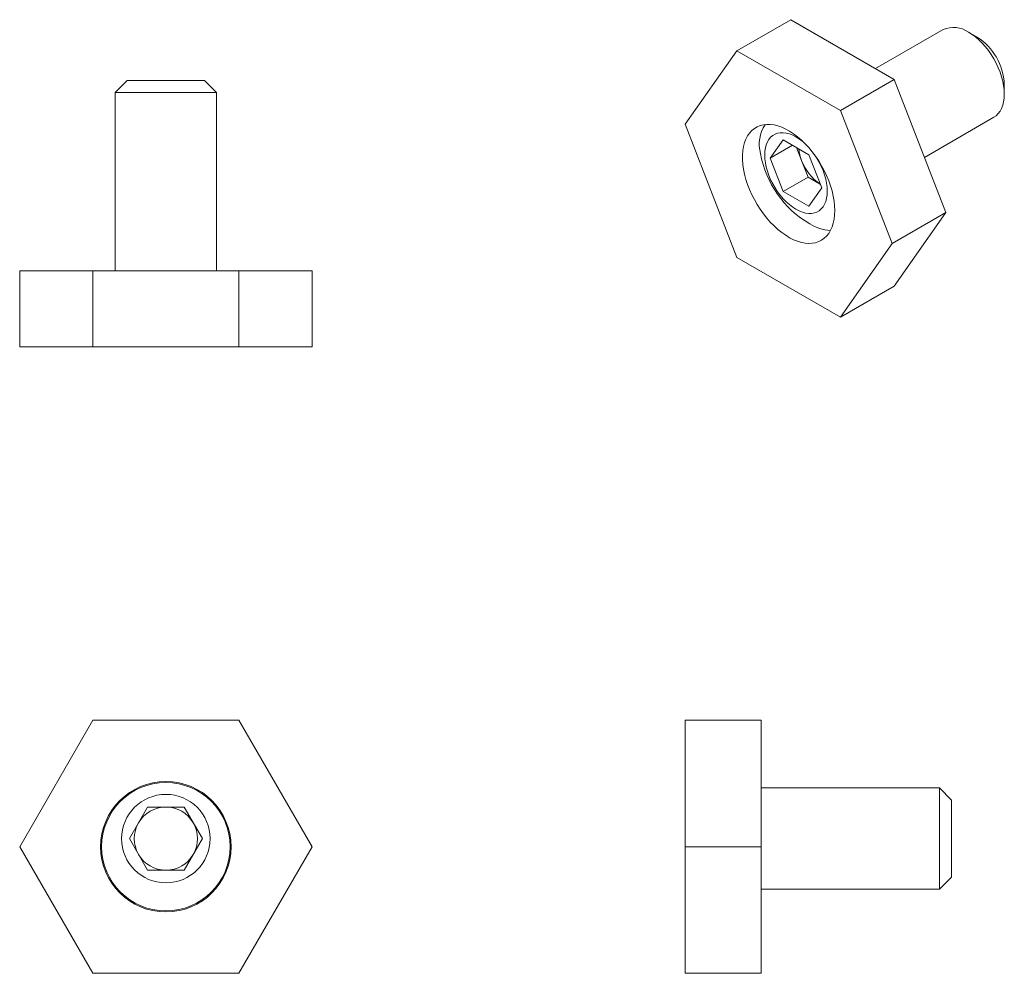
# Model space of a CAD drawing. Units: millimetres. Extents: x 4.2 to 65.9, y 4.2 to 64.
import ezdxf

# ---------------------------------------------------------------- set-up
doc = ezdxf.new("R2010")
doc.units = ezdxf.units.MM

msp = doc.modelspace()

# ---------------------------------------------------------------- linework, layer by layer
at = {"color": 7, "linetype": 'Continuous', "lineweight": 18}
for p, q in [((49.171, 62.05), (52.539, 63.994)), ((59.02, 60.252), (52.539, 63.994)), ((62.099, 63.371), (57.858, 60.923)), ((64.221, 62.905), (63.687, 63.214)), ((49.171, 62.05), (45.931, 57.439)), ((55.652, 58.308), (49.171, 62.05)), ((10.946, 60.176), (10.19, 59.42)), ((13.365, 60.176), (10.946, 60.176)), ((15.785, 60.176), (13.365, 60.176)), ((16.54, 59.42), (15.785, 60.176)), ((55.652, 58.308), (59.02, 60.252)), ((62.26, 51.9), (59.02, 60.252)), ((65.932, 59.325), (65.932, 59.942)), ((10.19, 59.42), (10.19, 48.237)), ((13.365, 59.42), (10.19, 59.42)), ((16.54, 59.42), (13.365, 59.42)), ((16.54, 48.237), (16.54, 59.42)), ((58.893, 49.956), (55.652, 58.308)), ((45.931, 57.439), (49.171, 49.087)), ((60.919, 55.357), (65.274, 57.872)), ((51.252, 55.311), (52.061, 56.462)), ((52.061, 56.462), (53.679, 55.528)), ((52.653, 56.12), (51.252, 55.311)), ((53.219, 55.17), (52.908, 55.973)), ((52.061, 53.226), (51.252, 55.311)), ((53.624, 54.128), (53.219, 55.17)), ((53.679, 55.528), (54.487, 53.443)), ((53.624, 54.128), (52.061, 53.226)), ((54.394, 53.683), (53.624, 54.128)), ((53.679, 52.292), (52.061, 53.226)), ((54.487, 53.443), (53.679, 52.292)), ((58.893, 49.956), (62.26, 51.9)), ((59.02, 47.29), (62.26, 51.9)), ((55.652, 45.346), (58.893, 49.956)), ((49.171, 49.087), (55.652, 45.346)), ((4.2, 43.475), (4.2, 48.237)), ((8.783, 48.237), (4.2, 48.237)), ((8.783, 43.475), (8.783, 48.237)), ((17.948, 48.237), (8.783, 48.237)), ((17.948, 43.475), (17.948, 48.237)), ((22.531, 48.237), (17.948, 48.237)), ((22.531, 43.475), (22.531, 48.237)), ((55.652, 45.346), (59.02, 47.29)), ((8.783, 43.475), (4.2, 43.475)), ((17.948, 43.475), (8.783, 43.475)), ((22.531, 43.475), (17.948, 43.475)), ((8.783, 20.075), (4.2, 12.137)), ((17.948, 20.075), (8.783, 20.075)), ((22.531, 12.137), (17.948, 20.075)), ((45.931, 12.137), (45.931, 20.075)), ((45.931, 20.075), (50.693, 20.075)), ((50.693, 12.137), (50.693, 20.075)), ((61.876, 15.82), (50.693, 15.82)), ((62.631, 15.065), (61.876, 15.82)), ((61.876, 9.47), (61.876, 15.82)), ((62.631, 10.226), (62.631, 15.065)), ((11.078, 12.645), (12.222, 14.627)), ((12.222, 14.627), (14.509, 14.627)), ((14.509, 14.627), (15.653, 12.645)), ((12.222, 10.664), (11.078, 12.645)), ((15.653, 12.645), (14.509, 10.664)), ((4.2, 12.137), (8.783, 4.2)), ((17.948, 4.2), (22.531, 12.137)), ((45.931, 12.137), (50.693, 12.137)), ((45.931, 4.2), (45.931, 12.137)), ((50.693, 4.2), (50.693, 12.137)), ((14.509, 10.664), (12.222, 10.664)), ((61.876, 9.47), (62.631, 10.226)), ((50.693, 9.47), (61.876, 9.47)), ((8.783, 4.2), (17.948, 4.2)), ((45.931, 4.2), (50.693, 4.2))]:
    msp.add_line(p, q, dxfattribs=at)
at = {"color": 7, "linetype": 'Continuous', "lineweight": 18, "flags": 128}
for points in [[(65.274, 57.872), (65.274, 57.872), (65.422, 57.975), (65.553, 58.103), (65.666, 58.256), (65.761, 58.432), (65.835, 58.628), (65.888, 58.844), (65.921, 59.077), (65.932, 59.325), (65.921, 59.586), (65.888, 59.856), (65.835, 60.134), (65.761, 60.416), (65.666, 60.7), (65.553, 60.984), (65.422, 61.264), (65.274, 61.538), (65.111, 61.803), (64.934, 62.057), (64.745, 62.297), (64.546, 62.52), (64.338, 62.726), (64.125, 62.911), (63.907, 63.074), (63.687, 63.214)], [(55.303, 52.028), (55.293, 51.747), (55.261, 51.481), (55.208, 51.231), (55.134, 50.999), (55.04, 50.787), (54.926, 50.597), (54.794, 50.43), (54.645, 50.287), (54.478, 50.169), (54.297, 50.077), (54.101, 50.012), (53.893, 49.975), (53.674, 49.965), (53.446, 49.982), (53.21, 50.027), (52.968, 50.1), (52.722, 50.199), (52.474, 50.323), (52.225, 50.473), (51.978, 50.647), (51.734, 50.843), (51.495, 51.06), (51.262, 51.297), (51.038, 51.552), (50.825, 51.823), (50.623, 52.107), (50.434, 52.403), (50.26, 52.709), (50.102, 53.022), (49.961, 53.34), (49.838, 53.661), (49.734, 53.982), (49.65, 54.301), (49.587, 54.615), (49.544, 54.923), (49.523, 55.222), (49.523, 55.509), (49.544, 55.783), (49.587, 56.041), (49.65, 56.283), (49.734, 56.505), (49.838, 56.706), (49.961, 56.885), (50.102, 57.04), (50.26, 57.171), (50.434, 57.275), (50.623, 57.354), (50.825, 57.405), (51.038, 57.429), (51.262, 57.425), (51.495, 57.394), (51.734, 57.335), (51.978, 57.25), (52.225, 57.138), (52.474, 57), (52.722, 56.838), (52.968, 56.653), (53.21, 56.446), (53.446, 56.219), (53.674, 55.973), (53.893, 55.71), (54.101, 55.432), (54.297, 55.142), (54.478, 54.84), (54.645, 54.531), (54.794, 54.215), (54.926, 53.895), (55.04, 53.574), (55.134, 53.253), (55.208, 52.936), (55.261, 52.625), (55.293, 52.322), (55.303, 52.028)], [(52.87, 56.643), (52.665, 56.749), (52.462, 56.829), (52.263, 56.882), (52.072, 56.908), (51.889, 56.906), (51.716, 56.876), (51.557, 56.819), (51.412, 56.735), (51.282, 56.625), (51.171, 56.491), (51.077, 56.333), (51.004, 56.154), (50.95, 55.956), (50.918, 55.74), (50.908, 55.51), (50.918, 55.267), (50.95, 55.014), (51.004, 54.754), (51.077, 54.49), (51.171, 54.225), (51.282, 53.961), (51.412, 53.702), (51.557, 53.451), (51.716, 53.21), (51.889, 52.981), (52.072, 52.768), (52.263, 52.572), (52.462, 52.396), (52.665, 52.242), (52.87, 52.111), (53.075, 52.005), (53.278, 51.925), (53.476, 51.872), (53.668, 51.846), (53.851, 51.848), (54.023, 51.878), (54.183, 51.935), (54.328, 52.019), (54.457, 52.129), (54.569, 52.263), (54.662, 52.42), (54.736, 52.599), (54.789, 52.798), (54.821, 53.013), (54.832, 53.244), (54.821, 53.487), (54.789, 53.74), (54.736, 54), (54.662, 54.264), (54.569, 54.529), (54.457, 54.792), (54.328, 55.051), (54.183, 55.303), (54.076, 55.467)]]:
    msp.add_lwpolyline(points, dxfattribs=at)
at = {"color": 7, "linetype": 'Continuous', "lineweight": 18}
for centre, radius in [((13.365, 12.137), 4.089), ((13.365, 12.137), 4.026), ((13.365, 12.645), 2.775)]:
    msp.add_circle(centre, radius, dxfattribs=at)
for centre, radius, start, end in [((62.757, 61.916), 1.597, 54.38242, 114.30712), ((62.236, 59.784), 3.699, 2.45345, 57.54655), ((52.762, 56.191), 2.195, 146.27684, 195.46552), ((51.157, 53.757), 3.356, 44.27744, 59.31381), ((56.961, 56.738), 6.416, 190.16928, 239.90055), ((55.718, 56.169), 2.691, 185.83456, 201.7907), ((56.091, 56.233), 3.062, 200.29851, 236.34344), ((55.153, 53.382), 2.607, 237.27385, 267.07167), ((13.365, 12.645), 1.981, 90, 150), ((13.365, 12.645), 1.981, 30, 90), ((13.365, 12.645), 1.981, 150, 210), ((13.365, 12.645), 1.981, 330, 30), ((13.365, 12.645), 1.981, 210, 270), ((13.365, 12.645), 1.981, 270, 330)]:
    msp.add_arc(centre, radius, start, end, dxfattribs=at)

doc.saveas('drawing.dxf')
